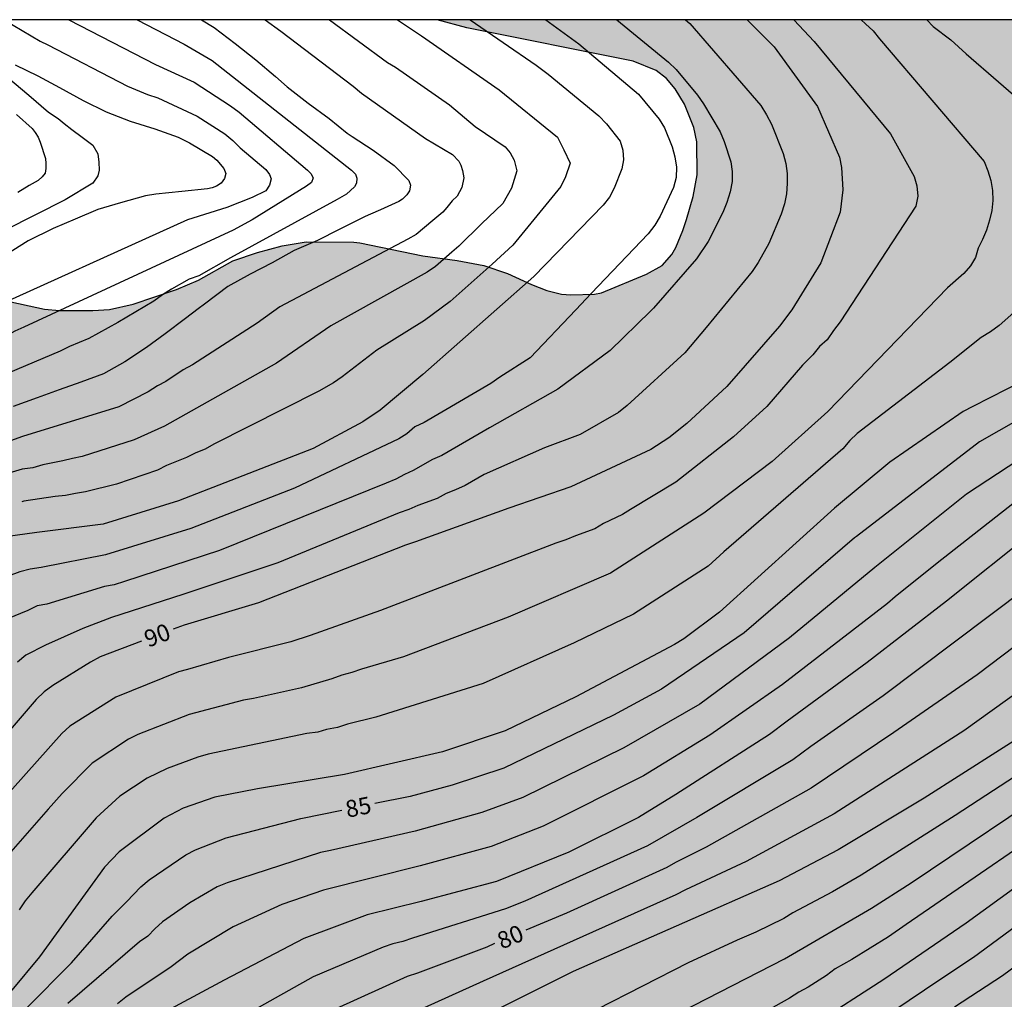
# Model space of a CAD drawing. Units: metres. Extents: x 584844 to 585194, y 4798040 to 4798291.
# Drawn here: x 584879 to 584923, y 4798247 to 4798290 of the extents above; entities that cross this region are included whole.
import ezdxf

# ---------------------------------------------------------------- set-up
doc = ezdxf.new("R2010")
doc.units = ezdxf.units.M
for name, color, linetype in [('010106', 9, 'Continuous'), ('020104', 34, 'Continuous'), ('020307', 24, 'Continuous'), ('100106', 63, 'Continuous'), ('990504', 63, 'Continuous')]:
    doc.layers.add(name, color=color, linetype=linetype)
doc.layers.add('020105', color=24, linetype='Continuous', lineweight=30)
doc.styles.add('ARIALI', font='ARIALI.TTF', dxfattribs={"height": 1})

msp = doc.modelspace()

# ---------------------------------------------------------------- hatches: boundary and pattern name
at = {"layer": '990504'}
msp.add_hatch(color=256, dxfattribs=at).paths.add_polyline_path([(584897.84, 4798290.054), (585035.471, 4798290.051), (585036.357, 4798289.138), (585037.005, 4798288.378), (585037.181, 4798288.034), (585037.357, 4798287.482), (585037.701, 4798285.994), (585038.805, 4798282.994), (585039.141, 4798282.274), (585039.853, 4798281.178), (585041.157, 4798279.578), (585041.965, 4798278.291), (585042.901, 4798275.963), (585043.333, 4798274.507), (585043.828, 4798273.291), (585044.844, 4798271.267), (585046.5, 4798268.443), (585046.956, 4798267.547), (585048.692, 4798264.635), (585049.148, 4798263.579), (585049.548, 4798262.395), (585049.716, 4798261.475), (585049.724, 4798257.955), (585049.796, 4798257.547), (585049.868, 4798257.339), (585051.772, 4798253.459), (585052.132, 4798252.515), (585052.436, 4798251.555), (585052.676, 4798250.451), (585052.724, 4798249.323), (585052.708, 4798248.275), (585052.62, 4798247.963), (585052.468, 4798247.683), (585052.268, 4798247.403), (585051.02, 4798246.043), (585050.732, 4798245.779), (585049.86, 4798245.187), (585049.564, 4798245.075), (585048.94, 4798244.923), (585047.692, 4798244.779), (585045.588, 4798244.123), (585044.972, 4798243.995), (585044.58, 4798243.987), (585043.884, 4798244.051), (585043.548, 4798244.211), (585043.012, 4798244.627), (585041.14, 4798246.395), (585040.284, 4798247.275), (585039.388, 4798247.955), (585038.22, 4798248.563), (585037.5, 4798249.083), (585037.348, 4798249.243), (585036.668, 4798250.155), (585036.204, 4798251.091), (585036.156, 4798251.467), (585036.204, 4798252.067), (585036.252, 4798252.251), (585036.444, 4798252.595), (585036.588, 4798252.763), (585036.964, 4798253.059), (585037.452, 4798253.283), (585038.316, 4798253.459), (585038.62, 4798253.459), (585039.772, 4798253.419), (585041.956, 4798252.923), (585042.948, 4798252.763), (585043.436, 4798252.747), (585044.508, 4798252.803), (585044.852, 4798252.963), (585045.132, 4798253.219), (585045.324, 4798253.571), (585045.42, 4798254.211), (585045.38, 4798255.299), (585045.1, 4798256.467), (585044.58, 4798257.555), (585043.716, 4798258.803), (585040.692, 4798262.627), (585039.908, 4798263.435), (585039.02, 4798263.995), (585038.652, 4798264.019), (585037.82, 4798263.955), (585037.604, 4798263.891), (585036.668, 4798263.459), (585035.765, 4798262.811), (585032.637, 4798259.683), (585031.253, 4798257.963), (585030.605, 4798257.243), (585029.821, 4798256.435), (585029.453, 4798256.147), (585029.069, 4798255.939), (585027.741, 4798255.523), (585025.029, 4798254.212), (585024.045, 4798253.508), (585023.133, 4798252.676), (585022.405, 4798251.732), (585022.221, 4798251.324), (585022.093, 4798250.916), (585021.765, 4798249.444), (585021.397, 4798248.5), (585019.949, 4798245.22), (585019.213, 4798244.252), (585018.701, 4798243.98), (585018.389, 4798243.924), (585018.101, 4798243.924), (585017.773, 4798243.996), (585017.277, 4798244.292), (585016.357, 4798245.156), (585013.629, 4798248.244), (585012.829, 4798249.044), (585012.485, 4798249.252), (585012.125, 4798249.372), (585011.333, 4798249.412), (585010.109, 4798249.348), (585009.341, 4798249.188), (585008.653, 4798248.876), (585008.101, 4798248.46), (585007.685, 4798247.924), (585007.469, 4798247.308), (585007.453, 4798245.156), (585007.621, 4798243.996), (585007.821, 4798243.116), (585007.933, 4798242.036), (585007.909, 4798240.612), (585007.781, 4798240.3), (585007.525, 4798240.052), (585007.189, 4798239.852), (585006.741, 4798239.652), (585006.269, 4798239.5), (585005.509, 4798239.364), (585004.565, 4798239.284), (585001.573, 4798239.276), (585000.341, 4798239.157), (584999.133, 4798238.821), (584998.069, 4798238.389), (584997.109, 4798237.933), (584996.149, 4798237.429), (584995.245, 4798236.885), (584994.373, 4798236.205), (584993.733, 4798235.565), (584993.053, 4798234.805), (584992.629, 4798234.405), (584992.381, 4798234.253), (584992.125, 4798234.157), (584991.869, 4798234.117), (584990.493, 4798234.205), (584989.733, 4798234.589), (584988.829, 4798235.341), (584988.013, 4798236.221), (584986.525, 4798238.165), (584985.789, 4798238.821), (584983.917, 4798239.973), (584982.894, 4798240.493), (584982.302, 4798240.645), (584981.598, 4798240.653), (584981.222, 4798240.589), (584980.606, 4798240.357), (584979.774, 4798239.901), (584978.798, 4798239.149), (584977.262, 4798237.645), (584976.318, 4798236.533), (584975.71, 4798235.533), (584974.998, 4798233.965), (584974.63, 4798232.965), (584974.59, 4798232.693), (584974.55, 4798231.501), (584974.566, 4798229.069), (584974.701, 4798228.189), (584975.109, 4798227.037), (584975.597, 4798226.133), (584976.165, 4798225.309), (584977.549, 4798223.789), (584978.301, 4798222.845), (584979.597, 4798221.045), (584980.269, 4798219.997), (584980.797, 4798218.918), (584981.213, 4798217.75), (584981.845, 4798215.294), (584982.077, 4798214.03), (584982.165, 4798213.014), (584982.165, 4798211.726), (584982.053, 4798210.518), (584981.725, 4798209.262), (584981.365, 4798208.158), (584980.125, 4798205.502), (584978.925, 4798203.406), (584978.285, 4798202.126), (584977.293, 4798199.406), (584976.685, 4798197.934), (584975.909, 4798195.83), (584975.597, 4798194.798), (584975.349, 4798193.75), (584975.173, 4798192.582), (584975.069, 4798191.318), (584974.917, 4798190.566), (584974.349, 4798188.823), (584973.701, 4798186.543), (584972.893, 4798182.991), (584972.597, 4798181.855), (584972.261, 4798180.719), (584971.869, 4798179.575), (584971.373, 4798178.447), (584970.741, 4798177.527), (584969.989, 4798176.791), (584969.221, 4798176.119), (584968.245, 4798175.519), (584967.469, 4798175.167), (584966.181, 4798174.719), (584965.485, 4798174.655), (584962.077, 4798174.671), (584960.861, 4798174.855), (584956.357, 4798176.143), (584954.133, 4798176.871), (584953.413, 4798176.951), (584949.925, 4798176.951), (584949.413, 4798176.991), (584949.173, 4798177.047), (584948.701, 4798177.223), (584946.677, 4798178.359), (584945.525, 4798178.943), (584944.085, 4798179.559), (584943.029, 4798179.919), (584941.301, 4798180.399), (584939.989, 4798180.671), (584938.43, 4798180.816), (584935.822, 4798180.816), (584934.838, 4798180.744), (584932.982, 4798180.496), (584929.438, 4798180.464), (584928.326, 4798180.408), (584926.87, 4798180.176), (584925.574, 4798180.08), (584923.398, 4798180), (584921.134, 4798179.776), (584919.03, 4798179.728), (584918.646, 4798179.648), (584916.166, 4798179.592), (584912.182, 4798178.96), (584911.054, 4798178.664), (584909.542, 4798177.976), (584908.59, 4798177.376), (584907.678, 4798176.704), (584905.79, 4798174.848), (584902.998, 4798171.529), (584902.174, 4798170.657), (584901.374, 4798170.017), (584899.518, 4798168.737), (584897.742, 4798167.593), (584895.942, 4798166.361), (584894.918, 4798165.729), (584892.91, 4798164.361), (584892.166, 4798163.761), (584891.134, 4798162.849), (584889.854, 4798161.617), (584888.31, 4798160.217), (584887.03, 4798159.233), (584885.095, 4798158.185), (584883.183, 4798157.025), (584881.207, 4798156.025), (584880.263, 4798155.489), (584879.567, 4798155.002), (584878.143, 4798153.498), (584877.943, 4798153.33), (584877.071, 4798152.85), (584875.655, 4798151.626), (584874.471, 4798150.53), (584873.047, 4798149.458), (584872.711, 4798149.106), (584872.399, 4798148.458), (584871.999, 4798147.834), (584871.447, 4798147.218), (584870.263, 4798145.458), (584869.511, 4798144.602), (584869.819, 4798144.271), (584869.451, 4798143.899), (584868.163, 4798142.227), (584866.887, 4798140.459), (584866.159, 4798139.655), (584864.903, 4798138.007), (584864.055, 4798136.403), (584862.667, 4798134.783), (584861.939, 4798134.087), (584861.051, 4798133.46), (584859.939, 4798132.824), (584859.427, 4798132.668), (584858.923, 4798132.656), (584858.667, 4798132.688), (584858.255, 4798132.856), (584857.719, 4798133.34), (584856.967, 4798134.74), (584856.543, 4798135.892), (584856.223, 4798136.956), (584855.959, 4798138.035), (584855.991, 4798138.679), (584856.215, 4798139.099), (584856.587, 4798139.475), (584856.823, 4798139.643), (584857.359, 4798139.919), (584858.539, 4798140.323), (584859.075, 4798140.587), (584860.127, 4798141.399), (584860.919, 4798142.123), (584861.263, 4798142.647), (584861.555, 4798143.395), (584861.599, 4798143.851), (584861.519, 4798144.235), (584861.311, 4798144.263), (584859.979, 4798144.127), (584857.523, 4798144.051), (584854.371, 4798144.399), (584851.311, 4798144.799), (584849.483, 4798145.207), (584847.719, 4798145.531), (584846.979, 4798145.587), (584844.168, 4798145.563), (584844.17, 4798214.54), (584844.537, 4798214.386), (584845.357, 4798213.734), (584845.689, 4798213.266), (584845.813, 4798212.918), (584845.857, 4798212.158), (584845.797, 4798211.426), (584845.569, 4798210.446), (584845.397, 4798209.45), (584845.281, 4798208.338), (584845.329, 4798207.142), (584845.445, 4798206.842), (584845.853, 4798206.254), (584846.609, 4798205.442), (584847.465, 4798204.766), (584847.665, 4798204.686), (584848.133, 4798204.59), (584849.201, 4798204.55), (584850.233, 4798204.634), (584852.604, 4798205.058), (584853.864, 4798205.406), (584856.18, 4798205.71), (584857.356, 4798205.706), (584858.48, 4798205.558), (584859.872, 4798205.17), (584863.18, 4798204.565), (584865.404, 4798204.381), (584866.888, 4798204.193), (584869.008, 4798204.185), (584869.752, 4798204.293), (584870.772, 4798204.585), (584871.256, 4798204.785), (584872.2, 4798205.337), (584872.76, 4798205.721), (584872.876, 4798205.869), (584873.168, 4798206.688), (584873.984, 4798207.184), (584875.352, 4798207.456), (584877.448, 4798207.464), (584878.128, 4798207.4), (584879.472, 4798207.024), (584880.488, 4798206.584), (584881.424, 4798206.024), (584881.592, 4798205.888), (584882.368, 4798205.136), (584882.584, 4798204.816), (584882.72, 4798204.504), (584882.784, 4798204.192), (584882.784, 4798203.872), (584882.68, 4798203.176), (584882.552, 4798202.824), (584881.544, 4798200.824), (584881.496, 4798200.544), (584881.56, 4798199.96), (584881.72, 4798199.64), (584882.415, 4798198.584), (584883.391, 4798197.432), (584884.663, 4798196.184), (584885.599, 4798195.528), (584885.951, 4798195.408), (584886.527, 4798195.392), (584886.943, 4798195.464), (584887.607, 4798195.736), (584888.023, 4798196.024), (584888.383, 4798196.352), (584889.551, 4798197.808), (584889.847, 4798198.12), (584890.167, 4798198.376), (584890.487, 4798198.544), (584890.847, 4798198.616), (584892.159, 4798198.584), (584893.207, 4798198.408), (584893.935, 4798198.08), (584894.959, 4798197.496), (584895.775, 4798196.904), (584896.463, 4798196.272), (584897.111, 4798195.464), (584897.991, 4798194.584), (584898.919, 4798193.864), (584899.615, 4798193.416), (584900.247, 4798193.184), (584900.527, 4798193.176), (584901.031, 4798193.256), (584901.287, 4798193.376), (584901.879, 4798193.76), (584902.679, 4798194.408), (584903.471, 4798195.16), (584903.959, 4798195.88), (584904.087, 4798196.28), (584904.031, 4798196.872), (584903.863, 4798197.264), (584903.735, 4798197.456), (584902.863, 4798198.336), (584902.471, 4798198.656), (584901.631, 4798199.448), (584900.863, 4798200.312), (584900.159, 4798201.272), (584899.415, 4798202.488), (584898.255, 4798204.568), (584897.543, 4798205.544), (584896.983, 4798206.52), (584896.103, 4798208.68), (584895.919, 4798208.984), (584895.679, 4798209.264), (584895.375, 4798209.504), (584894.999, 4798209.704), (584893.871, 4798210.072), (584892.887, 4798210.272), (584891.143, 4798210.304), (584890.12, 4798210.208), (584889.008, 4798210.024), (584887.824, 4798209.992), (584887.104, 4798210.04), (584886.872, 4798210.096), (584885.768, 4798210.528), (584884.864, 4798210.8), (584884.616, 4798210.832), (584880.168, 4798210.856), (584879.336, 4798210.968), (584878.6, 4798211.24), (584878.176, 4798211.504), (584877.408, 4798212.216), (584876.792, 4798213.064), (584876.608, 4798213.496), (584876.504, 4798213.952), (584876.488, 4798214.432), (584876.536, 4798215.464), (584876.64, 4798215.992), (584876.832, 4798216.528), (584877.376, 4798217.688), (584878.024, 4798218.832), (584878.824, 4798219.8), (584879.592, 4798220.336), (584880.736, 4798220.888), (584881.864, 4798221.264), (584882.464, 4798221.264), (584883.12, 4798221.168), (584883.456, 4798221.072), (584884.408, 4798220.648), (584884.992, 4798220.272), (584885.92, 4798219.368), (584886.632, 4798218.424), (584887.92, 4798216.44), (584888.432, 4798215.792), (584888.968, 4798215.264), (584889.928, 4798214.664), (584890.872, 4798214.296), (584891.128, 4798214.232), (584892.136, 4798214.064), (584893.152, 4798214.056), (584896.503, 4798214.751), (584897.023, 4798215.263), (584897.279, 4798215.647), (584897.479, 4798216.079), (584897.615, 4798216.543), (584897.943, 4798218.359), (584897.976, 4798222.103), (584897.928, 4798223.191), (584897.864, 4798223.407), (584897.656, 4798223.815), (584896.944, 4798224.847), (584896.936, 4798225.135), (584896.872, 4798225.335), (584896.664, 4798225.807), (584896.232, 4798226.599), (584895.84, 4798227.503), (584895.16, 4798229.535), (584894.84, 4798230.111), (584894.288, 4798230.735), (584893.944, 4798231.007), (584892.032, 4798232.215), (584891.488, 4798232.463), (584890.936, 4798232.607), (584889.976, 4798232.687), (584888.96, 4798232.719), (584887.856, 4798232.831), (584886.792, 4798233.031), (584884.304, 4798234.015), (584882.192, 4798234.911), (584880.416, 4798236.039), (584879.168, 4798237.095), (584877.768, 4798237.839), (584876.369, 4798238.703), (584874.721, 4798239.791), (584873.873, 4798240.431), (584872.977, 4798241.311), (584872.537, 4798241.679), (584871.857, 4798242.079), (584870.689, 4798242.415), (584869.081, 4798242.719), (584868.073, 4798242.831), (584867.049, 4798242.831), (584866.089, 4798242.967), (584865.425, 4798243.007), (584863.769, 4798242.904), (584861.557, 4798242.584), (584860.437, 4798242.484), (584858.321, 4798242.392), (584857.425, 4798242.308), (584857.205, 4798242.221), (584857.021, 4798242.105), (584856.889, 4798241.949), (584856.133, 4798240.873), (584855.737, 4798239.769), (584855.541, 4798238.713), (584855.309, 4798237.753), (584855.005, 4798236.785), (584854.481, 4798235.725), (584852.973, 4798233.757), (584852.449, 4798233.193), (584852.157, 4798232.949), (584851.541, 4798232.569), (584851.209, 4798232.473), (584850.553, 4798232.433), (584849.653, 4798232.517), (584849.401, 4798232.621), (584848.961, 4798232.993), (584848.745, 4798233.261), (584847.921, 4798234.585), (584847.769, 4798235.169), (584847.753, 4798236.525), (584847.865, 4798237.785), (584848.029, 4798238.745), (584848.301, 4798240.821), (584848.509, 4798241.521), (584849.161, 4798244.805), (584849.529, 4798245.945), (584850.113, 4798246.901), (584850.765, 4798247.74), (584851.477, 4798248.492), (584852.349, 4798249.2), (584852.677, 4798249.34), (584853.049, 4798249.428), (584854.157, 4798249.616), (584855.181, 4798249.732), (584855.549, 4798249.832), (584856.769, 4798250.404), (584857.633, 4798250.988), (584858.429, 4798251.82), (584858.629, 4798252.112), (584858.777, 4798252.436), (584858.841, 4798252.768), (584858.837, 4798253.096), (584858.785, 4798253.42), (584858.681, 4798253.732), (584858.321, 4798254.316), (584856.773, 4798255.96), (584856.289, 4798256.412), (584855.509, 4798257.024), (584854.734, 4798257.544), (584854.478, 4798257.668), (584853.694, 4798257.932), (584852.894, 4798258.34), (584852.05, 4798258.692), (584851.83, 4798258.836), (584851.002, 4798259.536), (584847.918, 4798262.292), (584847.022, 4798262.924), (584846.006, 4798263.456), (584844.171, 4798264.285), (584844.171, 4798275.879), (584844.85, 4798275.04), (584845.098, 4798274.52), (584845.374, 4798273.46), (584845.526, 4798272.56), (584845.75, 4798271.588), (584845.834, 4798271.4), (584846.382, 4798270.476), (584846.794, 4798269.924), (584847.146, 4798269.676), (584847.642, 4798269.632), (584848.038, 4798269.68), (584848.442, 4798269.948), (584849.198, 4798270.716), (584850.03, 4798271.684), (584850.39, 4798271.968), (584851.386, 4798272.58), (584852.286, 4798273.044), (584853.45, 4798273.428), (584854.47, 4798273.528), (584856.894, 4798273.504), (584857.942, 4798273.276), (584858.998, 4798272.864), (584859.982, 4798272.596), (584861.914, 4798272.404), (584862.118, 4798272.412), (584862.354, 4798272.488), (584862.562, 4798272.62), (584862.698, 4798272.784), (584862.77, 4798273), (584862.774, 4798275.211), (584862.834, 4798275.907), (584863.066, 4798276.327), (584863.234, 4798276.515), (584863.65, 4798276.823), (584864.09, 4798277.003), (584864.286, 4798277.015), (584864.478, 4798276.975), (584864.674, 4798276.851), (584864.866, 4798276.659), (584865.53, 4798275.587), (584865.986, 4798274.711), (584867.485, 4798272.699), (584867.753, 4798272.447), (584868.353, 4798272.083), (584868.993, 4798271.867), (584869.337, 4798271.839), (584869.661, 4798271.863), (584869.949, 4798271.951), (584870.181, 4798272.103), (584870.369, 4798272.307), (584871.177, 4798273.671), (584871.785, 4798274.943), (584872.445, 4798276.059), (584873.137, 4798276.895), (584873.729, 4798277.387), (584874.341, 4798277.703), (584874.637, 4798277.771), (584876.041, 4798277.775), (584876.985, 4798277.631), (584878.601, 4798277.622), (584880.433, 4798277.23), (584881.089, 4798277.166), (584882.577, 4798277.166), (584883.313, 4798277.206), (584884.369, 4798277.454), (584886.289, 4798278.094), (584887.257, 4798278.51), (584888.785, 4798279.374), (584889.873, 4798279.742), (584890.969, 4798280.038), (584892.025, 4798280.206), (584894.137, 4798280.198), (584894.417, 4798280.166), (584897.201, 4798279.59), (584898.721, 4798279.382), (584899.905, 4798279.158), (584900.953, 4798278.814), (584902.025, 4798278.318), (584902.697, 4798278.054), (584903.353, 4798277.886), (584903.761, 4798277.861), (584904.809, 4798277.893), (584905.121, 4798277.957), (584907.12, 4798278.781), (584907.808, 4798279.165), (584908.24, 4798279.653), (584908.416, 4798279.965), (584908.736, 4798280.717), (584908.896, 4798281.197), (584909.193, 4798282.221), (584909.361, 4798283.173), (584909.353, 4798284.645), (584909.217, 4798285.277), (584908.801, 4798286.309), (584908.385, 4798286.989), (584908.009, 4798287.445), (584907.545, 4798287.805), (584906.521, 4798288.221), (584899.161, 4798289.701)])

# ---------------------------------------------------------------- linework, layer by layer
at = {"layer": '010106', "flags": 128}
msp.add_lwpolyline([(585194.156, 4798040.055), (585194.162, 4798290.048), (584844.172, 4798290.055), (584844.166, 4798040.063)], close=True, dxfattribs=at)
at = {"layer": '020104', "flags": 128}
for points, elevation in [([(584890.215, 4798290.054), (584890.904, 4798289.548), (584894.109, 4798287.103), (584894.48, 4798286.799), (584897.323, 4798284.786), (584898.517, 4798284.074), (584898.804, 4798283.787), (584898.886, 4798283.61), (584898.967, 4798283.379), (584899.014, 4798283.042), (584898.926, 4798282.618), (584898.728, 4798282.237), (584898.505, 4798282.02), (584898.261, 4798281.735), (584898.084, 4798281.531), (584897.643, 4798281.154), (584896.903, 4798280.534), (584896.533, 4798280.325), (584890.863, 4798277.333), (584889.855, 4798276.612), (584886.991, 4798274.765), (584886.58, 4798274.534), (584885.807, 4798274.025), (584885.435, 4798273.834), (584885.034, 4798273.566), (584883.724, 4798272.895), (584879.463, 4798271.58), (584874.786, 4798269.893)], 97), ([(584878.637, 4798290.055), (584880.238, 4798289.105), (584880.573, 4798288.939), (584884.107, 4798287.108), (584885.001, 4798286.743), (584885.455, 4798286.586), (584887.203, 4798285.786), (584888.421, 4798284.996), (584888.781, 4798284.7), (584889.102, 4798284.374), (584890.238, 4798283.422), (584890.412, 4798283.189), (584890.483, 4798282.996), (584890.399, 4798282.716), (584890.25, 4798282.472), (584889.642, 4798282.175), (584888.516, 4798281.739), (584886.771, 4798281.191), (584877.281, 4798276.908)], 101), ([(584902.661, 4798290.054), (584904.113, 4798288.986), (584906.771, 4798286.752), (584907.681, 4798285.651), (584907.914, 4798285.265), (584908.256, 4798284.419), (584908.374, 4798283.98), (584908.454, 4798283.521), (584908.44, 4798283.065), (584908.314, 4798282.615), (584907.729, 4798281.341), (584907.484, 4798280.947), (584907.196, 4798280.572), (584904.667, 4798277.917), (584903.981, 4798277.198), (584901.956, 4798275.074), (584900.619, 4798274.212), (584900.216, 4798273.932), (584897.263, 4798272.203), (584896.851, 4798272.006), (584896.495, 4798271.703), (584896.137, 4798271.472), (584891.508, 4798269.293), (584886.911, 4798267.51), (584883.131, 4798266.335), (584880.282, 4798265.781), (584879.799, 4798265.698), (584879.332, 4798265.579), (584877.542, 4798264.914)], 93), ([(584893.06, 4798290.054), (584895.633, 4798288.163), (584895.996, 4798287.951), (584898.378, 4798286.278), (584899.522, 4798285.324), (584900.847, 4798284.427), (584901.073, 4798284.154), (584901.25, 4798283.828), (584901.377, 4798283.362), (584901.13, 4798282.59), (584900.747, 4798281.911), (584899.803, 4798281.003), (584898.799, 4798280.02), (584898.484, 4798279.748), (584897.76, 4798279.123), (584897.39, 4798278.871), (584893.123, 4798276.485), (584890.719, 4798274.835), (584885.75, 4798272.04), (584884.405, 4798271.433), (584882.106, 4798270.692), (584881.666, 4798270.612), (584881.251, 4798270.497), (584880.363, 4798270.323), (584879.915, 4798270.196), (584879.444, 4798270.131), (584877.59, 4798269.594)], 96), ([(584899.299, 4798290.054), (584902.221, 4798288.047), (584902.759, 4798287.639), (584904.999, 4798285.792), (584905.339, 4798285.434), (584905.949, 4798284.669), (584906.075, 4798284.267), (584906.097, 4798283.845), (584906.031, 4798283.446), (584905.679, 4798282.585), (584905.475, 4798282.19), (584905.202, 4798281.841), (584902.131, 4798278.668), (584897.209, 4798274.324), (584895.305, 4798272.75), (584894.536, 4798272.238), (584892.344, 4798271.052), (584886.365, 4798268.729), (584883.028, 4798267.692), (584880.087, 4798267.323), (584877.63, 4798266.994)], 94), ([(584913.651, 4798290.054), (584914.546, 4798289.088), (584917.939, 4798284.992), (584918.763, 4798283.509), (584918.98, 4798283.105), (584919.104, 4798282.698), (584919.153, 4798282.233), (584919.063, 4798281.798), (584915.698, 4798276.67), (584915.403, 4798276.285), (584915.126, 4798275.869), (584914.785, 4798275.573), (584914.499, 4798275.198), (584914.339, 4798275.053), (584914.04, 4798274.751), (584912.45, 4798272.918), (584910.981, 4798271.573), (584908.419, 4798269.56), (584906.416, 4798268.35), (584906.054, 4798268.131), (584905.207, 4798267.722), (584904.821, 4798267.497), (584903.964, 4798267.184), (584903.541, 4798267.003), (584903.1, 4798266.858), (584895.331, 4798263.864), (584892.214, 4798262.756), (584891.346, 4798262.488), (584888.582, 4798261.78), (584886.77, 4798261.262), (584886.367, 4798261.148), (584883.593, 4798260.032), (584881.555, 4798258.737), (584881.2, 4798258.416), (584877.909, 4798254.737)], 89), ([(584916.639, 4798290.054), (584916.826, 4798289.866), (584917.167, 4798289.557), (584917.452, 4798289.212), (584922.094, 4798283.773), (584922.258, 4798283.357), (584922.377, 4798282.922), (584922.454, 4798282.478), (584922.473, 4798282.039), (584922.422, 4798281.605), (584922.326, 4798281.167), (584922.192, 4798280.729), (584922.011, 4798280.316), (584921.815, 4798279.936), (584921.705, 4798279.513), (584921.487, 4798279.141), (584921.186, 4798278.814), (584920.463, 4798278.174), (584915.151, 4798272.695), (584912.692, 4798270.481), (584909.659, 4798268.185), (584905.52, 4798265.524), (584900.983, 4798263.575), (584896.346, 4798261.812), (584894.477, 4798261.274), (584894.063, 4798261.119), (584893.617, 4798261.009), (584893.174, 4798260.844), (584891.824, 4798260.449), (584889.698, 4798259.971), (584889.252, 4798259.897), (584886.84, 4798259.257), (584884.565, 4798258.382), (584884.154, 4798258.161), (584882.545, 4798257.111), (584881.215, 4798255.759), (584880.59, 4798255.063), (584878.101, 4798252.229)], 88), ([(584884.545, 4798290.055), (584886.617, 4798288.967), (584887.861, 4798288.254), (584894.035, 4798283.384), (584894.225, 4798283.204), (584894.281, 4798283.033), (584894.266, 4798282.809), (584894.172, 4798282.647), (584893.819, 4798282.33), (584893.403, 4798282.09), (584888.67, 4798279.497), (584887.276, 4798278.698), (584886.846, 4798278.559), (584886.058, 4798278.114), (584885.663, 4798277.862), (584885.285, 4798277.579), (584883.677, 4798276.631), (584882.403, 4798275.932), (584881.541, 4798275.573), (584881.124, 4798275.371), (584878.428, 4798274.228)], 99), ([(584905.807, 4798290.054), (584908.096, 4798288.178), (584908.427, 4798287.842), (584909.373, 4798286.713), (584909.651, 4798286.329), (584910.385, 4798285.084), (584910.566, 4798284.654), (584910.854, 4798283.757), (584910.917, 4798283.328), (584910.912, 4798282.884), (584910.828, 4798282.425), (584910.678, 4798281.958), (584910.496, 4798281.503), (584909.853, 4798280.219), (584909.33, 4798279.454), (584907.425, 4798277.271), (584907.29, 4798277.14), (584905.505, 4798275.398), (584903.184, 4798273.68), (584900.156, 4798271.963), (584898.046, 4798270.744), (584897.629, 4798270.565), (584896.778, 4798270.074), (584896.384, 4798269.901), (584896.009, 4798269.692), (584895.578, 4798269.518), (584888.183, 4798266.535), (584883.984, 4798265.153), (584883.525, 4798265.011), (584883.087, 4798264.931), (584880.535, 4798264.151), (584880.106, 4798264.074), (584879.693, 4798263.867), (584878.787, 4798263.508)], 92), ([(584887.39, 4798290.055), (584887.949, 4798289.703), (584888.887, 4798289.007), (584889.805, 4798288.281), (584890.675, 4798287.534), (584891.191, 4798287.084), (584892.119, 4798286.362), (584893.055, 4798285.678), (584893.847, 4798285.028), (584894.075, 4798284.882), (584895.001, 4798284.276), (584895.925, 4798283.592), (584896.587, 4798282.93), (584896.651, 4798282.724), (584896.609, 4798282.476), (584896.487, 4798282.288), (584896.299, 4798282.108), (584896.135, 4798281.992), (584895.327, 4798281.628), (584894.885, 4798281.44), (584894.647, 4798281.336), (584894.079, 4798281.051), (584893.501, 4798280.762), (584892.529, 4798280.276), (584891.499, 4798279.826), (584890.521, 4798279.284), (584889.551, 4798278.78), (584888.563, 4798278.226), (584887.529, 4798277.452), (584887.246, 4798277.235), (584886.687, 4798276.806), (584885.779, 4798276.126), (584884.951, 4798275.534), (584883.987, 4798274.888), (584883.051, 4798274.362), (584882.037, 4798273.986), (584881.075, 4798273.648), (584880.103, 4798273.302), (584879.043, 4798272.914)], 98), ([(584908.853, 4798290.054), (584909.041, 4798289.882), (584912.187, 4798286.246), (584912.435, 4798285.837), (584912.66, 4798285.421), (584913.178, 4798284.119), (584913.302, 4798283.681), (584913.353, 4798283.243), (584913.358, 4798282.79), (584913.322, 4798282.338), (584913.23, 4798281.887), (584913.082, 4798281.442), (584912.536, 4798280.136), (584912.07, 4798279.295), (584911.804, 4798278.888), (584909.766, 4798276.407), (584908.816, 4798275.289), (584906.267, 4798272.949), (584905.872, 4798272.653), (584904.171, 4798271.673), (584902.599, 4798271.079), (584899.927, 4798269.895), (584899.083, 4798269.409), (584898.658, 4798269.215), (584898.239, 4798269.052), (584897.845, 4798268.83), (584896.983, 4798268.523), (584896.585, 4798268.34), (584896.151, 4798268.196), (584890.779, 4798265.982), (584886.559, 4798264.579), (584883.401, 4798263.56), (584882.132, 4798263.078), (584880.473, 4798262.34), (584879.599, 4798261.896), (584879.231, 4798261.585)], 91), ([(584919.543, 4798290.054), (584919.831, 4798289.75), (584920.612, 4798289.17), (584921.289, 4798288.536), (584924.159, 4798286.054)], 87), ([(584879.137, 4798288.062), (584880.139, 4798287.566), (584881.101, 4798287.048), (584882.151, 4798286.47), (584883.169, 4798285.976), (584884.227, 4798285.56), (584885.329, 4798285.224), (584886.353, 4798284.846), (584886.861, 4798284.602), (584887.873, 4798283.994), (584888.071, 4798283.826), (584888.387, 4798283.462), (584888.463, 4798283.232), (584888.415, 4798283.014), (584888.263, 4798282.814), (584888.063, 4798282.67), (584887.857, 4798282.6), (584887.661, 4798282.56), (584886.519, 4798282.438), (584885.365, 4798282.318), (584884.911, 4798282.242), (584883.805, 4798281.94), (584882.791, 4798281.642), (584881.785, 4798281.216), (584880.817, 4798280.804), (584879.705, 4798280.256), (584878.745, 4798279.656)], 102), ([(584878.801, 4798287.5), (584879.737, 4798286.704), (584880.601, 4798285.96), (584881.037, 4798285.672), (584881.304, 4798285.45), (584881.637, 4798285.183), (584882.103, 4798284.849), (584882.57, 4798284.494), (584882.792, 4798284.116), (584882.837, 4798283.738), (584882.859, 4798283.383), (584882.792, 4798283.138), (584882.57, 4798282.805), (584881.348, 4798282.071), (584876.017, 4798279.382)], 103), ([(584879.184, 4798285.851), (584879.88, 4798285.231), (584880.024, 4798285.051), (584880.148, 4798284.843), (584880.232, 4798284.627), (584880.476, 4798283.903), (584880.496, 4798283.679), (584880.496, 4798283.459), (584880.456, 4798283.259), (584880.332, 4798283.087), (584880.148, 4798282.931), (584879.758, 4798282.703), (584879.244, 4798282.403)], 104), ([(584924.2, 4798277.788), (584922.758, 4798276.508), (584922.375, 4798276.219), (584921.955, 4798275.976), (584920.567, 4798274.856), (584916.464, 4798271.719), (584916.128, 4798271.412), (584915.816, 4798271.042), (584910.553, 4798266.474), (584909.849, 4798265.842), (584906.549, 4798263.702), (584903.905, 4798262.439), (584899.881, 4798260.642), (584895.117, 4798259.144), (584893.87, 4798258.832), (584893.413, 4798258.679), (584892.926, 4798258.6), (584892.544, 4798258.48), (584892.055, 4798258.414), (584887.685, 4798257.509), (584887.228, 4798257.374), (584885.864, 4798256.869), (584884.981, 4798256.432), (584883.773, 4798255.637), (584882.715, 4798254.687), (584879.872, 4798251.355), (584879.568, 4798250.996), (584879.314, 4798250.602)], 87), ([(584924.595, 4798274.455), (584921.587, 4798272.908), (584921.153, 4798272.685), (584917.911, 4798270.438), (584915.448, 4798268.408), (584910.352, 4798263.792), (584908.777, 4798262.619), (584908.359, 4798262.36), (584903.99, 4798260.041), (584900.855, 4798258.544), (584898.082, 4798257.611), (584893.732, 4798256.604), (584889.876, 4798255.965), (584887.979, 4798255.598), (584886.581, 4798255.109), (584885.734, 4798254.672), (584883.74, 4798253.18), (584883.091, 4798252.496), (584880.213, 4798248.518), (584878.987, 4798247.043), (584878.645, 4798246.715), (584877.883, 4798246.138)], 86), ([(584925.466, 4798271.76), (584921.307, 4798269.03), (584917.242, 4798265.783), (584913.457, 4798262.657), (584909.483, 4798259.725), (584906.115, 4798257.777), (584901.637, 4798255.58), (584899.824, 4798254.913), (584896.864, 4798254.086), (584893.114, 4798253.23), (584892.663, 4798253.152), (584888.528, 4798251.803), (584888.087, 4798251.619), (584886.87, 4798250.908), (584885.658, 4798250.079), (584885.323, 4798249.762), (584885.011, 4798249.432), (584884.641, 4798249.184), (584881.472, 4798246.452)], 84), ([(584923.908, 4798269.026), (584919.998, 4798265.967), (584918.139, 4798264.471), (584917.801, 4798264.177), (584913.149, 4798260.592), (584909.922, 4798258.347), (584906.989, 4798256.547), (584902.542, 4798254.308), (584900.231, 4798253.417), (584897.092, 4798252.549), (584892.806, 4798251.471), (584890.959, 4798250.847), (584888.8, 4798249.852), (584886.779, 4798248.638), (584886.05, 4798248.075), (584884.033, 4798246.733), (584883.66, 4798246.438)], 83), ([(584924.301, 4798267.382), (584920.423, 4798264.29), (584916.897, 4798261.568), (584913.355, 4798258.962), (584912.578, 4798258.38), (584908.418, 4798255.721), (584906.77, 4798254.698), (584903.682, 4798253.157), (584900.465, 4798251.863), (584897.126, 4798250.978), (584894.737, 4798250.38), (584891.931, 4798249.338), (584888.399, 4798247.488), (584884.049, 4798245.158)], 82), ([(584923.941, 4798264.851), (584917.608, 4798260.088), (584914.405, 4798257.84), (584913.608, 4798257.259), (584909.351, 4798254.694), (584907.158, 4798253.446), (584901.723, 4798250.989), (584900.874, 4798250.648), (584896.748, 4798249.348), (584896.322, 4798249.207), (584895.876, 4798249.098), (584895.446, 4798248.954), (584892.347, 4798247.641), (584888.492, 4798245.475)], 81), ([(584916.048, 4798244.763), (584920.116, 4798247.523), (584921.614, 4798248.51), (584938.79, 4798261.152)], 73), ([(584924.383, 4798260.82), (584921.193, 4798258.544), (584915.848, 4798255.125), (584915.436, 4798254.862), (584911.535, 4798252.741), (584908.851, 4798251.49), (584908.417, 4798251.266), (584903.873, 4798249.233), (584899.885, 4798247.435), (584896.805, 4798246.052)], 79), ([(584924.44, 4798258.741), (584919.422, 4798255.547), (584915.623, 4798253.26), (584913, 4798251.893), (584903.861, 4798247.87), (584900.294, 4798246.09)], 78), ([(584924.498, 4798257.192), (584920.799, 4798254.781), (584916.638, 4798252.133), (584915.361, 4798251.398), (584913.604, 4798250.474), (584913.204, 4798250.224), (584911.967, 4798249.618), (584911.138, 4798249.263), (584908.972, 4798248.254), (584902.887, 4798245.148)], 77), ([(584930.597, 4798256.759), (584921.29, 4798250.014), (584917.636, 4798247.515), (584911.408, 4798243.502)], 74), ([(584908.079, 4798245.787), (584913.237, 4798248.436), (584917.086, 4798250.679), (584918.845, 4798251.807), (584925.757, 4798256.446)], 76), ([(584928.898, 4798252.113), (584922.906, 4798247.678), (584920.773, 4798246.292)], 72)]:
    msp.add_lwpolyline(points, dxfattribs=dict(at, elevation=elevation))
at = {"layer": '020105', "flags": 128}
for points, elevation in [([(584881.507, 4798290.055), (584885.351, 4798288.077), (584887.061, 4798287.291), (584888.67, 4798286.239), (584889.057, 4798285.95), (584892.093, 4798283.385), (584892.241, 4798283.244), (584892.344, 4798283.049), (584892.269, 4798282.837), (584892.05, 4798282.678), (584889.633, 4798281.182), (584888.794, 4798280.733), (584879.52, 4798276.423), (584879.121, 4798276.249), (584876.996, 4798275.077), (584876.193, 4798274.594), (584875.308, 4798274.16), (584874.179, 4798273.692)], 100), ([(584896.075, 4798290.054), (584896.743, 4798289.604), (584897.138, 4798289.345), (584900.581, 4798286.941), (584903.178, 4798284.851), (584903.461, 4798284.286), (584903.739, 4798283.694), (584903.532, 4798283.085), (584903.32, 4798282.661), (584901.192, 4798280.061), (584900.277, 4798279.217), (584898.415, 4798277.571), (584897.27, 4798276.729), (584895.161, 4798275.416), (584893.627, 4798274.23), (584893.237, 4798273.96), (584892.587, 4798273.595), (584887.937, 4798271.24), (584887.561, 4798271.025), (584887.14, 4798270.859), (584886.726, 4798270.652), (584885.838, 4798270.295), (584885.436, 4798270.097), (584883.622, 4798269.467), (584882.246, 4798269.136), (584881.798, 4798269.059), (584881.366, 4798268.961), (584880.903, 4798268.921), (584879.513, 4798268.709), (584879.424, 4798268.685)], 95), ([(584911.583, 4798290.054), (584912.772, 4798288.857), (584914.702, 4798286.209), (584915.672, 4798283.958), (584915.763, 4798283.504), (584915.816, 4798282.517), (584915.701, 4798281.532), (584914.846, 4798279.279), (584913.563, 4798277.202), (584913.008, 4798276.475), (584912.302, 4798275.656), (584910.682, 4798273.795), (584908.9, 4798272.153), (584908.106, 4798271.528), (584907.306, 4798271.013), (584903.762, 4798269.351), (584901.017, 4798268.399), (584896.882, 4798266.908), (584896.435, 4798266.764), (584889.925, 4798264.207), (584886.62, 4798263.227), (584886.129, 4798263.04)], 90), ([(584923.594, 4798272.314), (584921.876, 4798271.348), (584916.422, 4798267.152), (584916.345, 4798267.095), (584911.446, 4798262.875), (584907.777, 4798260.378), (584905.658, 4798259.236), (584900.795, 4798256.886), (584898.503, 4798256.128), (584896.636, 4798255.623), (584895.08, 4798255.31)], 85), ([(584928.519, 4798266.11), (584921.773, 4798261.015), (584918.086, 4798258.467), (584914.422, 4798255.996), (584909.77, 4798253.388), (584908.4, 4798252.699), (584908.024, 4798252.479), (584903.57, 4798250.454), (584901.772, 4798249.698)], 80), ([(584884.736, 4798262.512), (584882.897, 4798261.814), (584882.474, 4798261.586), (584880.804, 4798260.543), (584880.411, 4798260.259), (584880.065, 4798259.926), (584877.208, 4798256.617), (584876.867, 4798256.275), (584875.357, 4798255.026), (584874.957, 4798254.748), (584872.786, 4798253.63), (584871.886, 4798253.286), (584869.986, 4798252.734), (584869.515, 4798252.624), (584868.305, 4798252.447), (584866.613, 4798252.366), (584865.368, 4798252.055), (584864.539, 4798251.743), (584861.075, 4798249.461), (584860.696, 4798249.245), (584860.299, 4798249.051), (584858.017, 4798248.119), (584856.335, 4798247.287), (584853.759, 4798246.285)], 90), ([(584926.767, 4798255.543), (584918.637, 4798249.957), (584917.842, 4798249.408), (584916.226, 4798248.403), (584915.846, 4798248.202), (584915.484, 4798247.982), (584915.095, 4798247.692), (584914.293, 4798247.175), (584913.871, 4798246.958), (584913.463, 4798246.695), (584909.583, 4798244.518), (584909.208, 4798244.306), (584908.606, 4798243.927)], 75), ([(584879.607, 4798246.215), (584881.621, 4798248.25), (584883.43, 4798250.33), (584884.066, 4798250.958), (584884.704, 4798251.627), (584885.076, 4798251.929), (584886.698, 4798253.035), (584887.123, 4798253.258), (584888.486, 4798253.797), (584891.796, 4798254.648), (584893.617, 4798255.015)], 85), ([(584893.368, 4798246.238), (584896.524, 4798247.665), (584896.976, 4798247.805), (584900.051, 4798248.97), (584900.399, 4798249.119)], 80)]:
    msp.add_lwpolyline(points, dxfattribs=dict(at, elevation=elevation))
at = {"layer": '100106', "elevation": 113.48, "flags": 128}
msp.add_lwpolyline([(584878.601, 4798277.622), (584880.433, 4798277.23), (584881.089, 4798277.166), (584882.577, 4798277.166), (584883.313, 4798277.206), (584884.369, 4798277.454), (584886.289, 4798278.094), (584887.257, 4798278.51), (584888.785, 4798279.374), (584889.873, 4798279.742), (584890.969, 4798280.038), (584892.025, 4798280.206), (584894.137, 4798280.198), (584894.417, 4798280.166), (584897.201, 4798279.59), (584898.721, 4798279.382), (584899.905, 4798279.158), (584900.953, 4798278.814), (584902.025, 4798278.318), (584902.697, 4798278.054), (584903.353, 4798277.886), (584903.761, 4798277.861), (584904.809, 4798277.893), (584905.121, 4798277.957), (584907.12, 4798278.781), (584907.808, 4798279.165), (584908.24, 4798279.653), (584908.416, 4798279.965), (584908.736, 4798280.717), (584908.896, 4798281.197), (584909.193, 4798282.221), (584909.361, 4798283.173), (584909.353, 4798284.645), (584909.217, 4798285.277), (584908.801, 4798286.309), (584908.385, 4798286.989), (584908.009, 4798287.445), (584907.545, 4798287.805), (584906.521, 4798288.221), (584899.161, 4798289.701), (584897.84, 4798290.054)], dxfattribs=at)

# ---------------------------------------------------------------- texts
at = {"layer": '020307', "style": 'ARIALI'}
for s, rotation, p in [('90', 20.7818, (584885.03, 4798262.222, 89.997)), ('85', 11.3888, (584893.86, 4798254.681, 84.998)), ('80', 22.8158, (584900.703, 4798248.841, 79.998))]:
    msp.add_text(s, height=0.75, rotation=rotation, dxfattribs=at).set_placement(p)

doc.saveas('drawing.dxf')
